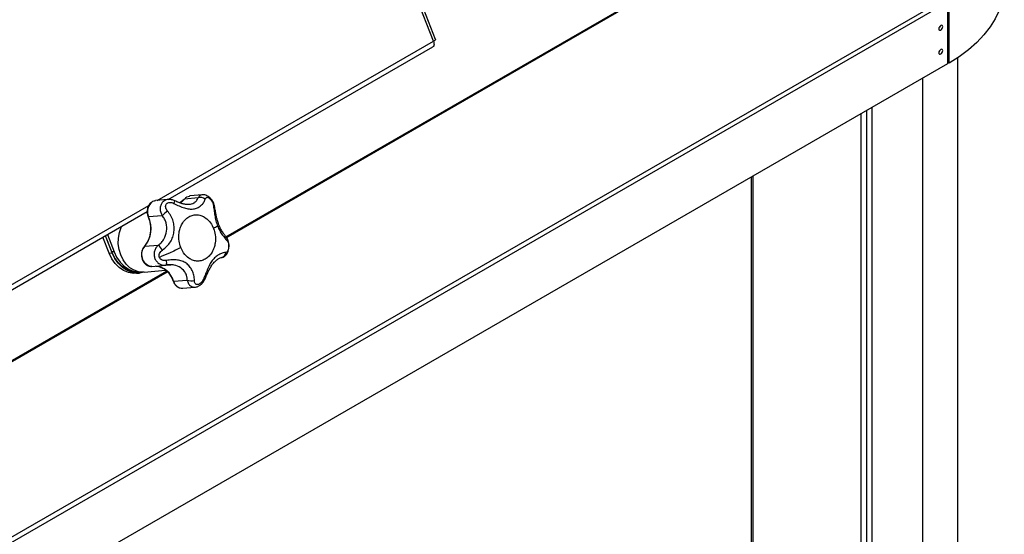
# Model space of a CAD drawing. Extents: x 19.1 to 29.8, y 0.6 to 8.7.
# Drawn here: x 23.9 to 24.2, y 3.3 to 3.4 of the extents above; entities that cross this region are included whole.
import ezdxf

# ---------------------------------------------------------------- set-up
doc = ezdxf.new("R2010")
doc.units = 0
doc.header["$MEASUREMENT"] = 0
doc.linetypes.add('SLD-SOLID', pattern=[0])
doc.layers.get('0').update_dxf_attribs({"linetype": 'CONTINUOUS'})
doc.layers.add('D7', color=7, linetype='CONTINUOUS')

# ---------------------------------------------------------------- blocks, each defined once
blk = doc.blocks.new('A$C6A990A20')
at = {"color": 7, "linetype": 'SLD-SOLID'}
for p, q in [((4.926533384346019, 1.495768040703556), (4.871990880708918, 1.636345730841446)), ((4.925951502654382, 1.495278200072613), (4.872050023127141, 1.634203710033852)), ((4.867504536853591, 1.440106532394353), (5.037477559426616, 1.538229869711803)), ((4.867569894687055, 1.439867193809424), (5.037477559426616, 1.537952800852724)), ((4.689621379228061, 1.287661213259474), (5.070325160699401, 1.507436828247377)), ((4.690174386659717, 1.286494537038683), (5.070878168131049, 1.506270152026586)), ((5.070878168131049, 1.506270152026586), (5.070878168131049, 1.488942974570473)), ((5.071273322295962, 1.489101504513338), (5.071273322295962, 1.505977523316075)), ((4.848146992808783, 1.450362612593903), (4.925951502654382, 1.495278200072613)), ((4.851222986963602, 1.45063343368134), (4.925818684714667, 1.493696613367467)), ((5.07379216502812, 0.732198277301296), (5.07379216502812, 1.490691334504943)), ((5.070878168131049, 1.488942974570473), (4.690174386659717, 1.269167359582573)), ((5.071273322295962, 1.489101504513338), (5.070878168131049, 1.489324978755786)), ((5.063789148845292, 1.484850597766924), (5.063789148845292, 0.7182571190893237)), ((5.049533198215524, 1.476620812644265), (5.049533198215524, 0.710027333966667)), ((5.046408809512211, 1.474817134160724), (5.046408809512211, 0.7279606670580767)), ((5.046460159810568, 0.7285542456960954), (5.046460159810568, 1.474846817256526)), ((5.048006326617159, 1.475739351820279), (5.048006326617159, 0.710027333966667)), ((5.015559875556949, 1.058813802259079), (5.015559875556949, 1.457008430934752)), ((5.016027283924164, 1.058543973152164), (5.016027283924164, 1.457278252764334)), ((4.860873174931097, 1.451956387514421), (4.857361291648115, 1.451642424402023)), ((4.769198455808404, 1.404786592296459), (4.845739668365265, 1.448972893773664)), ((4.847495115858397, 1.450297463384262), (4.847659923049417, 1.450319104596287)), ((4.851194593141525, 1.450635112220029), (4.847659923049417, 1.450319104596287)), ((4.85567714662184, 1.450671339981061), (4.854518105925873, 1.449661845214173)), ((4.859628414632763, 1.451099209948368), (4.855812826051906, 1.450758002528235)), ((4.768935973338156, 1.403130151851154), (4.845302676686455, 1.447215711306599)), ((4.845317512562747, 1.446837044896245), (4.844523749193268, 1.446766009821033)), ((4.849522274542313, 1.446062286972262), (4.845706695101793, 1.445721074275538)), ((4.835308371653742, 1.435856337549658), (4.833536466449406, 1.440423234375356)), ((4.835418558169703, 1.43557234191216), (4.833536466449406, 1.440423234375356)), ((4.834081686331384, 1.440737979883958), (4.835953339810164, 1.435913969772074)), ((4.834575254284548, 1.435496890240134), (4.832823576600735, 1.44001166358929)), ((4.844607390373344, 1.437432448103036), (4.848422978954186, 1.437773571083966)), ((4.834575254284548, 1.435496890240134), (4.835418558169703, 1.43557234191216)), ((4.835953339810164, 1.435913969772074), (4.835308371653742, 1.435856337549658)), ((4.846624281768246, 1.431788910223716), (4.846261845937686, 1.431789341088836)), ((4.846624281768246, 1.431788910223716), (4.850464247573317, 1.432132257298526)), ((4.850071067716787, 1.432156495809197), (4.850407816972773, 1.432153424628383)), ((4.655441851028204, 1.317685349675503), (4.850784917013062, 1.430454501309678)), ((4.655862707763244, 1.317651236238115), (4.850942827692425, 1.430268592345404)), ((4.842250141582493, 1.429830415456595), (4.843093445467648, 1.429905867128622)), ((4.842983258951687, 1.430189862766124), (4.843164968444615, 1.430206049923569)), ((4.844418656975588, 1.430165343311474), (4.850490752063397, 1.430708266066012)), ((4.852740442893388, 1.427592331629567), (4.856556022333908, 1.427933544326291)), ((4.855331683502204, 1.425617777717582), (4.858737365447208, 1.425922289506564))]:
    blk.add_line(p, q, dxfattribs=at)
at = {"color": 7, "linetype": 'SLD-SOLID', "flags": 128}
for points in [[(5.086844271986561, 1.5111229092186), (5.08669958991597, 1.508831733638105), (5.08622482359392, 1.506392354406127), (5.085422148415812, 1.503981758985833), (5.084296445310653, 1.501614626857357), (5.082854542094889, 1.499305336735061), (5.081105222612731, 1.497067961290948), (5.079059144473295, 1.494916103580293), (5.076728729366732, 1.492862854828902), (5.074128181344978, 1.49092072056083), (5.071273322295962, 1.489101504513338)], [(5.069475933889105, 1.499378165991653), (5.069434436851981, 1.499595199742989), (5.069316215997784, 1.499731295164065), (5.069139314311354, 1.499765625743795), (5.068930640884606, 1.499693122605119), (5.068721949177235, 1.499524685980413), (5.06854504749079, 1.499286109061035), (5.068426826636593, 1.499013518747073), (5.068385329599469, 1.498748573536503), (5.068426826636593, 1.49853162422437), (5.06854504749079, 1.498395528803295), (5.068721949177235, 1.498361198223566), (5.068930640884606, 1.498433711915422), (5.069139314311354, 1.498602137986947), (5.069316215997784, 1.498840714906322), (5.069434436851981, 1.499113305220288), (5.069475933889105, 1.499378165991653)], [(5.068462464730811, 1.499115973963772), (5.068568364438303, 1.499272440422072), (5.068650956338626, 1.499442556553344)], [(5.069475933889105, 1.492631389356222), (5.069434436851981, 1.492848423107554), (5.069316215997784, 1.492984434089431), (5.069139314311354, 1.49301884910836), (5.068930640884606, 1.492946261530487), (5.068721949177235, 1.492777909344978), (5.06854504749079, 1.492539247986403), (5.068426826636593, 1.492266742111638), (5.068385329599469, 1.49200179690107), (5.068426826636593, 1.491784763149735), (5.06854504749079, 1.49164875216786), (5.068721949177235, 1.491614337148933), (5.068930640884606, 1.491686850840788), (5.069139314311354, 1.491855276912313), (5.069316215997784, 1.49209393827089), (5.069434436851981, 1.492366444145653), (5.069475933889105, 1.492631389356222)], [(5.068462464730811, 1.492369197328341), (5.068568364438303, 1.492525663786637), (5.068650956338626, 1.492695695478711)], [(4.856511009131278, 1.451369860766953), (4.857179698694221, 1.451617763274306), (4.857361291648115, 1.451642424402023)], [(4.85464290438038, 1.449650708636919), (4.855138291256527, 1.450040955051239), (4.855812826051906, 1.450758002528235)], [(4.844418656975588, 1.430165343311474), (4.844145846090473, 1.430148235315148), (4.842865778463125, 1.430260945011187), (4.8416171109651, 1.430686161374971), (4.840447824831198, 1.431407688173215), (4.839402853571922, 1.432397712055001), (4.838522359452536, 1.433618245644454), (4.837840178211099, 1.435022372197957), (4.837382525417997, 1.43655603182649), (4.837166985899717, 1.438160435536255), (4.837201851637179, 1.439773825494129), (4.837485770149176, 1.441334269477595), (4.838007837323705, 1.442781793648405), (4.838159215818717, 1.443091888291274)], [(4.842250141582493, 1.429830415456595), (4.841404186719888, 1.429814591989573), (4.840003634581823, 1.430050595122073), (4.838650339879745, 1.430606000535768), (4.837390409512285, 1.431462031262933), (4.836266730415968, 1.432589449739924), (4.835317564527106, 1.433949794247131), (4.834575254284548, 1.435496890240134)], [(4.842983258951687, 1.430189862766124), (4.842137304089096, 1.4301740392991), (4.840736751951024, 1.4304099579924), (4.839383466389261, 1.4309654425687), (4.838123526881493, 1.431821394133258), (4.836999847785162, 1.432948812610251), (4.836050691036629, 1.434309236280066), (4.835308371653742, 1.435856337549658)], [(4.844369938874177, 1.430161211300449), (4.843647620146303, 1.429981548942968), (4.842247490605057, 1.429890043661603), (4.840846938466992, 1.430125962354901), (4.839493652905229, 1.430681446931204), (4.838233713397454, 1.431537398495759), (4.83711003430113, 1.432664816972753), (4.836160877552583, 1.434025240642569), (4.835418558169703, 1.43557234191216)], [(4.835953339810164, 1.435913969772074), (4.83669565005275, 1.434366873779074), (4.837644806801283, 1.433006450109256), (4.838768485897599, 1.431879116071465), (4.840028425405375, 1.431023080067708), (4.841381710967145, 1.430467679930607), (4.842782263105203, 1.430231676798105), (4.843057451757996, 1.430223782324453)]]:
    blk.add_lwpolyline(points, dxfattribs=at)
at = {"color": 7, "linetype": 'SLD-SOLID'}
for centre, radius, start, end in [((4.857763543839038, 1.449236337811851), 0.00247401766244729, 120.4160643528924, 142.0438546051512), ((4.86036143975797, 1.449278805130546), 0.001962447333035497, 48.23336806491139, 111.9332406151407), ((4.848875731173951, 1.447216358328538), 0.003504092468214672, 126.1301957758097, 205.2599027459866), ((4.847856066102306, 1.448249652273641), 0.002079378614723102, 99.9963609363538, 120.2145506026103), ((4.851315965257459, 1.450431706356566), 0.001778300234145687, 329.9129652107879, 354.8775477982818), ((4.863685341045784, 1.448554897257606), 0.0006348505007933223, 13.33280124685806, 67.61009500391715), ((4.838300519843873, 1.442486128783003), 0.008081850301175248, 321.2948843420003, 23.59523860607201), ((4.855466330925598, 1.440764314832381), 0.007962431480569451, 123.7584538424179, 138.2891951831084), ((4.847149580841734, 1.435113690228145), 0.00344083862741265, 137.6317375605693, 255.0486029448641), ((4.839572209370079, 1.429308999816676), 0.01224683995853795, 35.19297852996793, 43.72229685215326), ((4.866704789828159, 1.439120830687711), 0.001234731577725006, 348.1787684379367, 37.52239489090529), ((4.865956393391432, 1.435801813988721), 0.001541828978217091, 277.4664989016835, 357.0553661023753), ((4.847111577472379, 1.426058462119571), 0.00583411360890246, 15.24303263831131, 85.43024656121054), ((4.849149220633169, 1.432927669746633), 0.001649004224403785, 331.9268185698584, 17.88339980303821), ((4.855314574120047, 1.428282866254412), 0.002665143455820972, 195.0165760139443, 270.367823397544), ((4.85772295332708, 1.430424158137573), 0.002750433620314115, 244.8954304553361, 289.2439325674799), ((4.861317586829909, 1.428582930981737), 0.0004466285219768829, 247.3819542836962, 310.554065007869)]:
    blk.add_arc(centre, radius, start, end, dxfattribs=at)
for points, knots in [([(4.926503522931856, 1.495756172467041), (4.926516735126366, 1.495744206561453), (4.926563814028004, 1.495701568550635), (4.926390252606719, 1.495531171840559), (4.926097753919304, 1.495362524733745), (4.925951502654382, 1.495278200072613)], [0, 0, 0, 0, 0.1632213219622069, 0.5816051647549734, 1, 1, 1, 1]), ([(4.925951502654382, 1.495278200072613), (4.926022559354312, 1.49506931816107), (4.926164673720169, 1.494651551498206), (4.926131713641436, 1.494118083303863), (4.925996069489255, 1.493785845216056), (4.925834255802794, 1.493730641043248), (4.925793868755239, 1.49371686264414)], [0, 0, 0, 0, 0.3000634181943648, 0.6001309157911813, 0.9001967504877938, 1, 1, 1, 1]), ([(4.856378958978144, 1.451287937073415), (4.856389136406545, 1.451304478201163), (4.856419316268695, 1.45135352879971), (4.856474460775413, 1.451363350919468), (4.856511009131278, 1.451369860766953)], [0, 0, 0, 0, 0.337225808374836, 1, 1, 1, 1]), ([(4.860889594938509, 1.451930414455444), (4.860839500227339, 1.451934853691909), (4.86054669511083, 1.451960801164623), (4.860082731548413, 1.45170291583764), (4.859779860472283, 1.451300454370643), (4.859628414632763, 1.451099209948368)], [0, 0, 0, 0, 0.09353906683696322, 0.5467387022825615, 0.9999999999999999, 0.9999999999999999, 0.9999999999999999, 0.9999999999999999]), ([(4.864302490307086, 1.448704651848798), (4.864229304253808, 1.448998041566171), (4.86409569965409, 1.449533638363512), (4.863625087847641, 1.450396384419948), (4.862988580842359, 1.451170390202138), (4.86223616426118, 1.451691350703982), (4.861526377304902, 1.451954017972878), (4.861098794034685, 1.451955277533036), (4.860867970092091, 1.451955957486305)], [0, 0, 0, 0, 0.1817026847817148, 0.3317068400002016, 0.5469234062384228, 0.7354862811285197, 0.8572065286105296, 1, 1, 1, 1]), ([(4.861668622403908, 1.450742524046573), (4.861714294218341, 1.450856825802994), (4.86180469466316, 1.451083068831605), (4.862051077032017, 1.451255942140781), (4.862327733898315, 1.451262827055106), (4.862583716966537, 1.451166119451373), (4.862786472462641, 1.451044667133558), (4.862991587195697, 1.45087816463306), (4.863257922535748, 1.450605564363518), (4.863553250019717, 1.45019368009043), (4.863813431387047, 1.449660930571634), (4.86388901835706, 1.449315962795245), (4.863927160346226, 1.449141888385559)], [0, 0, 0, 0, 0.1286272771054039, 0.2545982288061371, 0.3777890510110395, 0.4388933848521858, 0.4991626613560824, 0.5599209056688772, 0.6207886241628747, 0.7444144813635665, 0.8710288284113767, 1, 1, 1, 1]), ([(4.846672243579871, 1.449971250685606), (4.846400522257849, 1.449763463637599), (4.845982610640011, 1.449443883927215), (4.845599372955181, 1.448767191817181), (4.845388041600099, 1.448176516165806), (4.845285497047744, 1.447539879691955), (4.84527982630129, 1.446705510333155), (4.845461733292861, 1.446130147095604), (4.845579707541479, 1.44575700010965)], [0, 0, 0, 0, 0.2407429143789908, 0.3702663452421271, 0.502357584468794, 0.6341279337015815, 0.7627167502686676, 1, 1, 1, 1]), ([(4.846677462700622, 1.449964522426465), (4.84668767983143, 1.449981100370922), (4.84671791854085, 1.450030164599935), (4.84677310253203, 1.450040017408895), (4.84680964081819, 1.450046541126114)], [0, 0, 0, 0, 0.3378825020169888, 0.9999999999999999, 0.9999999999999999, 0.9999999999999999, 0.9999999999999999]), ([(4.851200003494828, 1.450627005932631), (4.851182494298353, 1.450628329065008), (4.850849977197885, 1.450653456668204), (4.850243090176743, 1.450397335434102), (4.849518188383204, 1.449846190747929), (4.849058883346498, 1.449007121285508), (4.848911125708558, 1.448031127243302), (4.849051225890914, 1.447000383627273), (4.849365251565612, 1.446374999318985), (4.849522274542313, 1.446062286972262)], [0, 0, 0, 0, 0.009208266007669495, 0.1748741535212373, 0.3403252354640447, 0.5055387105158872, 0.6707081946768215, 0.835343465074635, 1, 1, 1, 1]), ([(4.851041664220315, 1.447384181872576), (4.850920707138318, 1.447546488045979), (4.850681301222995, 1.447867734701104), (4.850489320822415, 1.448407524870357), (4.850478312601492, 1.448857256109423), (4.850585373006265, 1.449180691752416), (4.850722254734766, 1.449395116338827), (4.850911534950452, 1.449571051886136), (4.851222728595769, 1.449747080838299), (4.851692445239554, 1.449843664761735), (4.852292175695471, 1.449786526911049), (4.85266601915723, 1.449622824482858), (4.852854666001658, 1.449540217858268)], [0, 0, 0, 0, 0.1286359540759512, 0.2546044251430516, 0.3777864487898856, 0.438880936308612, 0.4991599798866747, 0.5599161532267303, 0.6207829330794798, 0.7444111110827246, 0.8710261318076569, 1, 1, 1, 1]), ([(4.853087126138188, 1.450272941728085), (4.852785226328717, 1.450396100782105), (4.852170441211801, 1.450646900388621), (4.851523183801913, 1.450639053773602), (4.851193772226853, 1.45063506036113)], [0, 0, 0, 0, 0.4910655791372774, 1, 1, 1, 1]), ([(4.852854666001658, 1.449540217858268), (4.853350675967103, 1.449289667371817), (4.854330585291418, 1.448794683853367), (4.85575551639732, 1.448241484305749), (4.857087628189067, 1.447927737240073), (4.858331817116774, 1.447921763054242), (4.859477813952008, 1.448254151725251), (4.860471817197716, 1.448883963055507), (4.861268163679444, 1.44973915357629), (4.861533858453004, 1.450404865854787), (4.861668622403908, 1.450742524046573)], [0, 0, 0, 0, 0.1312440229400536, 0.2592835845986284, 0.3817343927799356, 0.5000766312016721, 0.6185186239327123, 0.7403506213401453, 0.8683023544429513, 1, 1, 1, 1]), ([(4.856949991256844, 1.449248572462114), (4.856677162364381, 1.44924041916116), (4.85612772343519, 1.449223999562402), (4.855201921231011, 1.44941355008641), (4.854177491691186, 1.449759975285114), (4.853455991303189, 1.45009940794194), (4.853087126388115, 1.450272941872367)], [0, 0, 0, 0, 0.2398460780644634, 0.4830161905129957, 0.7356935739010974, 1, 1, 1, 1]), ([(4.855686277226805, 1.450673826284849), (4.855695326916102, 1.45069366304072), (4.855716648067261, 1.450740398619776), (4.855777692004185, 1.450751571778388), (4.855812826051906, 1.450758002528235)], [0, 0, 0, 0, 0.4244465623442391, 1, 1, 1, 1]), ([(4.856912728899825, 1.449298427047183), (4.85711237026268, 1.449301633194108), (4.857786537942768, 1.449312460011773), (4.858313131207584, 1.449615073557008), (4.858683784340354, 1.449828074113701)], [0, 0, 0, 0, 0.2961301301720316, 1, 1, 1, 1]), ([(4.858683784340354, 1.449828074113701), (4.858916686655608, 1.450014506030342), (4.859381201423563, 1.450386337364009), (4.859546162917805, 1.450862026050331), (4.859628414632763, 1.451099209948368)], [0, 0, 0, 0, 0.5013883978031668, 1, 1, 1, 1]), ([(4.863927160346226, 1.449141888385559), (4.863995715463904, 1.448661408620782), (4.864131149058846, 1.447712200099789), (4.864348532705765, 1.446142678143369), (4.864631044888586, 1.444589771977274), (4.864956909630042, 1.443628884185705), (4.865117057037029, 1.443156652401656)], [0, 0, 0, 0, 0.2624519265364737, 0.5184851127615269, 0.763357765347294, 1, 1, 1, 1]), ([(4.867685985276228, 1.439870395970649), (4.867522934743288, 1.44007775007287), (4.867201571899383, 1.440486432600769), (4.866584317432331, 1.441358462920131), (4.865985262295187, 1.442370666422231), (4.865460767104015, 1.443513158600701), (4.8650502802756, 1.444767365504636), (4.864744663660201, 1.446099180430374), (4.864509632689501, 1.447464680305071), (4.86437232746756, 1.448286593336954), (4.864302488593278, 1.448704650859438)], [0, 0, 0, 0, 0.1298410532905769, 0.2559089466577277, 0.3769843613945886, 0.4958767435872095, 0.6150247806053466, 0.7380030278794218, 0.8667379627598605, 1, 1, 1, 1]), ([(4.845579707541479, 1.44575700010965), (4.845812447410761, 1.445048742961935), (4.846290768203996, 1.443593151697101), (4.8462622162406, 1.441215340590164), (4.845680793563947, 1.438988315525194), (4.844866198409338, 1.437883084917662), (4.844470335896897, 1.437345984540057)], [0, 0, 0, 0, 0.2435881834627787, 0.5006159601888759, 0.7573181971941684, 1, 1, 1, 1]), ([(4.845580158844601, 1.445756711999292), (4.845580046712232, 1.445756510277068), (4.845568290036365, 1.445735360425476), (4.845610247389313, 1.445720748107163), (4.845675389416687, 1.445720968405483), (4.845706695101793, 1.445721074275538)], [0, 0, 0, 0, 0.00497695573545057, 0.5218159560512909, 1, 1, 1, 1]), ([(4.848422978954186, 1.437773571083966), (4.848734724385924, 1.438018337059213), (4.849359592337375, 1.438508950226106), (4.850298075901765, 1.439775046982542), (4.850908320061283, 1.441649705617176), (4.850815832392602, 1.443659054131532), (4.850242114599769, 1.445141911183343), (4.849761731775008, 1.445756120849423), (4.849522274542313, 1.446062286972262)], [0, 0, 0, 0, 0.124864763351949, 0.2502810977718424, 0.4994845712481721, 0.7487807141018947, 0.8747743010349058, 1, 1, 1, 1]), ([(4.849580517210608, 1.436367247696931), (4.850018057380968, 1.436710621217002), (4.850882458536287, 1.437388987427828), (4.851864657132399, 1.438647400573526), (4.852547575155075, 1.44001234653251), (4.852908321250805, 1.441474462601427), (4.852943555719204, 1.443000074102823), (4.852647194788791, 1.44454209120689), (4.852034607357968, 1.446059047012076), (4.851375813715126, 1.446938241790608), (4.851041664220315, 1.447384181872576)], [0, 0, 0, 0, 0.1312437188699714, 0.2592841295564991, 0.3817374103388727, 0.5000758954684114, 0.6185195917255228, 0.7403498834163998, 0.8683017721455865, 1, 1, 1, 1]), ([(4.854742891731259, 1.437127543887072), (4.85456061039773, 1.437712063898796), (4.854147770255882, 1.439035914892754), (4.85417378413781, 1.440944122681443), (4.854557140842939, 1.442588961951551), (4.855125991677124, 1.443861045330221), (4.855963823594717, 1.444979144251569), (4.857031617625776, 1.445820303292019), (4.858241819794895, 1.446294203493512), (4.859481910335301, 1.446375663552668), (4.860649009397054, 1.446105723035837), (4.861934827992886, 1.445424477686779), (4.86316116555658, 1.444239237278997), (4.863738682883014, 1.443010452375894), (4.863993674144087, 1.442467906901182)], [0, 0, 0, 0, 0.0903201751874245, 0.2045617794059055, 0.2714194906304086, 0.3439362119309045, 0.4207852392488396, 0.5000000011219784, 0.5792147660524763, 0.6560637933704114, 0.7285805227875037, 0.7954382205940946, 0.9096798248125755, 1, 1, 1, 1]), ([(4.865117057037029, 1.443156652401656), (4.864918495880676, 1.443029061591472), (4.864565452076565, 1.44280220380204), (4.864167713878611, 1.442569661342143), (4.863993674144087, 1.442467906901182)], [0, 0, 0, 0, 0.5624264015956033, 1, 1, 1, 1]), ([(4.865117057037029, 1.443156652401656), (4.865313527339492, 1.442709894506367), (4.865712098636738, 1.441803574967735), (4.866480797526936, 1.440644909637288), (4.867267653534835, 1.439625764548789), (4.867696046653574, 1.439122930670983), (4.867913334654762, 1.438867885098453)], [0, 0, 0, 0, 0.2369164761182714, 0.4806228017301361, 0.7365633845719367, 1, 1, 1, 1]), ([(4.863993674144087, 1.442467906901182), (4.864175955488061, 1.441883386884777), (4.864588795653571, 1.44055953588022), (4.864562781590994, 1.438651328267373), (4.864179425382442, 1.43700648881443), (4.863610574310581, 1.435734405616674), (4.862772742429701, 1.434616306595344), (4.861704948370953, 1.433775147566314), (4.860494746212151, 1.433301247398178), (4.859254655711847, 1.433219787241008), (4.858087556686097, 1.433489728096738), (4.856801737891349, 1.434170972861465), (4.855575400330689, 1.435356213551123), (4.854997882995971, 1.436584998425182), (4.854742891731259, 1.437127543887072)], [0, 0, 0, 0, 0.0903201751874245, 0.2045617794059055, 0.2714194772124963, 0.3439362066295887, 0.4207852339475239, 0.4999999988780217, 0.5792147607511605, 0.6560637880690956, 0.7285805093695915, 0.7954382205940946, 0.9096798248125755, 1, 1, 1, 1]), ([(4.844470335896897, 1.437345984540057), (4.844293162528171, 1.437103219607955), (4.843943821048892, 1.436624548004539), (4.843698969339702, 1.435733068806218), (4.843661734683632, 1.434911730017571), (4.843772634893536, 1.434171169085045), (4.844027059435401, 1.433420534628365), (4.844533575049798, 1.432619318330122), (4.84521190347991, 1.432082453767861), (4.845871303473292, 1.431824718308042), (4.846224547256799, 1.431795860981211), (4.846400369720012, 1.431781497625016)], [0, 0, 0, 0, 0.1310201174546549, 0.2583388348465088, 0.3693166305997987, 0.4555091592334389, 0.5536868208913672, 0.6841401338533973, 0.838209971956312, 0.919471134148259, 1, 1, 1, 1]), ([(4.844475722970959, 1.437341432352946), (4.844486054111012, 1.437363467883027), (4.844509645905394, 1.437413787372722), (4.844572218881407, 1.437425733393345), (4.844607390373344, 1.437432448103036)], [0, 0, 0, 0, 0.4379124313999178, 0.9999999999999999, 0.9999999999999999, 0.9999999999999999, 0.9999999999999999]), ([(4.848422978954186, 1.437773571083966), (4.848191223528548, 1.437525662588519), (4.847727032823993, 1.437029118359411), (4.847319805501773, 1.43604215545954), (4.847200529598826, 1.434985706022779), (4.847417133569149, 1.433953480064791), (4.847947715119258, 1.433067592218911), (4.84872252717582, 1.432448666445114), (4.849471352808845, 1.432135205873331), (4.849930621502434, 1.432151509955327), (4.850071067716787, 1.432156495809197)], [0, 0, 0, 0, 0.1342372203382736, 0.2688682248245833, 0.4036594163288105, 0.5382618063839782, 0.6726695588693569, 0.8070543176539275, 0.940996434032945, 1, 1, 1, 1]), ([(4.866402972753153, 1.434319159002433), (4.866606083858553, 1.434383037574824), (4.866974432807719, 1.434498883554628), (4.867471606560994, 1.434893187058136), (4.867955437126387, 1.435545700475862), (4.86823423238852, 1.436385413398516), (4.868358446055264, 1.437394954189226), (4.868322406693128, 1.438289093122004), (4.868134979801393, 1.439161296676478), (4.867839494563203, 1.439628007176574), (4.867685970994483, 1.439870493271546)], [0, 0, 0, 0, 0.1027921459015832, 0.1864170787183128, 0.3026622282888352, 0.4804682311401243, 0.5975281243928773, 0.7254682864999277, 0.8573631338083935, 1, 1, 1, 1]), ([(4.867913334654762, 1.438867885098453), (4.867981064115636, 1.438768954603906), (4.868115118601178, 1.438573145034789), (4.868238152050242, 1.438120400746487), (4.868281594517935, 1.437662605547101), (4.86827296574236, 1.437273968479235), (4.868245560586264, 1.436983129041274), (4.868198123837839, 1.436705571036554), (4.868110703622836, 1.436366413615097), (4.86796182086432, 1.436027693191011), (4.867744874945839, 1.435775372073773), (4.867579589834886, 1.435740304145658), (4.867496186603152, 1.435722608791751)], [0, 0, 0, 0, 0.1286283589042409, 0.2545894837374943, 0.3777867276375956, 0.4388844003104249, 0.4991577018907977, 0.5599204363011887, 0.6207876056166186, 0.7444138366117479, 0.8710306579579916, 1, 1, 1, 1]), ([(4.848734201591146, 1.434321151096115), (4.848705830278259, 1.434411753632504), (4.848649031932698, 1.434593136643895), (4.848639416294436, 1.434980863737244), (4.848771099021025, 1.435462966725971), (4.849104002493039, 1.435979420868859), (4.849420711295867, 1.436237184513703), (4.849580517210608, 1.436367247696931)], [0, 0, 0, 0, 0.1213004810732984, 0.2428391899149509, 0.4896975441126781, 0.7425099964722482, 1, 1, 1, 1]), ([(4.854742891731259, 1.437127543887072), (4.854258118875361, 1.436858382797296), (4.853282085550692, 1.436316458491645), (4.851272460523294, 1.435346042731515), (4.849694570548319, 1.434708926393044), (4.848734201591146, 1.434321151096115)], [0, 0, 0, 0, 0.2785983935113951, 0.5609252105607362, 1, 1, 1, 1]), ([(4.867496186603152, 1.435722608791751), (4.867242467405536, 1.435694131002158), (4.866741222306739, 1.435637870567032), (4.865764551205185, 1.4352477672315), (4.86476739278724, 1.434620297339513), (4.863837412879061, 1.433725736054526), (4.863045315521749, 1.432572092259551), (4.862366390740473, 1.431207470526299), (4.861743207851536, 1.42969594121538), (4.861346853635428, 1.428683945220829), (4.861145819719535, 1.428170653045829)], [0, 0, 0, 0, 0.1312436757547276, 0.2592836878006067, 0.3817342549874682, 0.5000767331202985, 0.6185165999012386, 0.7403513904346066, 0.8683042222915436, 1, 1, 1, 1]), ([(4.847793053473719, 1.431866298171571), (4.848303449846309, 1.431823307794408), (4.848858308586816, 1.431776572378937), (4.849347974378535, 1.431450165959692), (4.849387212654872, 1.431424010109125)], [0, 0, 0, 0, 0.919867229860288, 1, 1, 1, 1]), ([(4.850718550602796, 1.433434047450062), (4.850516367545335, 1.433412797897562), (4.850116200945276, 1.433370740163932), (4.849528251531812, 1.433512008506598), (4.849108154661973, 1.433772673710802), (4.848854478462709, 1.434063336018055), (4.848774113779019, 1.43423559878922), (4.848734201591146, 1.434321151096115)], [0, 0, 0, 0, 0.2577017228957413, 0.5100507607538178, 0.7568390920131278, 0.8792369559352042, 0.9999999999999999, 0.9999999999999999, 0.9999999999999999, 0.9999999999999999]), ([(4.850215506997724, 1.432124603991619), (4.850263496310401, 1.43212618634857), (4.850411475492304, 1.432131065682603), (4.850556755440696, 1.432156538003547), (4.850654921431701, 1.432173749708649)], [0, 0, 0, 0, 0.3242977292995773, 1, 1, 1, 1]), ([(4.856556022333908, 1.427933544326291), (4.856550981844475, 1.428256817086321), (4.856540878513041, 1.428904796189299), (4.856048923841723, 1.430174375062878), (4.854859863673578, 1.431477304146668), (4.853261241341709, 1.432153322745841), (4.851779640543025, 1.432282365353853), (4.850995225323491, 1.432195133105359), (4.850604214954405, 1.432151650122328)], [0, 0, 0, 0, 0.1248611436052216, 0.2502759954849668, 0.4994858462436678, 0.7487810730545672, 0.8747739680438951, 1, 1, 1, 1]), ([(4.850654921431701, 1.432173749708649), (4.850889593796264, 1.432200748020541), (4.851350019603277, 1.432253718550598), (4.851781357673051, 1.432245759654714), (4.85199284897659, 1.432241857292778)], [0, 0, 0, 0, 0.5096855149940204, 1, 1, 1, 1]), ([(4.858629470579988, 1.427827407943593), (4.85860365984421, 1.428308067365574), (4.858552669794843, 1.429257627574247), (4.858050554010955, 1.430616792985754), (4.857293957974559, 1.431787844500786), (4.856310943992266, 1.432700855860659), (4.855148416365875, 1.433308075017548), (4.853818074283208, 1.433617376772923), (4.852328206101408, 1.433671804132816), (4.851260237794396, 1.433514058203836), (4.850718550602796, 1.433434047450062)], [0, 0, 0, 0, 0.131246916137887, 0.2592830669209212, 0.3817351458919326, 0.5000778893421642, 0.6185200819298836, 0.7403506327402655, 0.8683025183183072, 1, 1, 1, 1]), ([(4.861608030388613, 1.428243811104815), (4.861902467818343, 1.428947126957487), (4.862350530158412, 1.430017403066921), (4.863044664146617, 1.43138275794127), (4.863645917938275, 1.432334402265404), (4.864340614462716, 1.433157876856039), (4.865109230189805, 1.433806850412833), (4.865896463199686, 1.434243214956312), (4.866230441854849, 1.43429329056052), (4.866402973324416, 1.434319159332219)], [0, 0, 0, 0, 0.2197200120704426, 0.3343605561997982, 0.4530619393238802, 0.5764257077779046, 0.7081492876357386, 0.8492315855555181, 1, 1, 1, 1]), ([(4.849387212654872, 1.431424010109125), (4.849825591196808, 1.431176883528921), (4.85073832808914, 1.430662347516655), (4.851866996562048, 1.42932250978122), (4.852370239614782, 1.428180168710075), (4.852616009765921, 1.427622280556109)], [0, 0, 0, 0, 0.321030724599065, 0.6684099650979454, 1, 1, 1, 1]), ([(4.852616777266871, 1.427621742398353), (4.85261654977678, 1.427621439707424), (4.852603405414616, 1.427603950245885), (4.852644413283269, 1.427590467557533), (4.852709274559526, 1.427591726607642), (4.852740442893388, 1.427592331629567)], [0, 0, 0, 0, 0.00906574323994176, 0.5238180386287129, 1, 1, 1, 1]), ([(4.852616009765921, 1.427622280556109), (4.852746597308506, 1.427329128060284), (4.853015907114784, 1.426724561649944), (4.853693799121604, 1.426050385318791), (4.85449190530213, 1.425633685256447), (4.85506015383471, 1.425622817274575), (4.855330116509169, 1.425617654129781)], [0, 0, 0, 0, 0.2467208680836278, 0.5088107783336536, 0.7666465492891843, 1, 1, 1, 1]), ([(4.856556022333908, 1.427933544326291), (4.856665247877192, 1.427558495413229), (4.856883791188135, 1.426808080915191), (4.857509878890742, 1.426195129230572), (4.858108101468087, 1.425955187317324), (4.858485131628772, 1.425890308142039), (4.858704152228729, 1.425928886618095), (4.858756423578473, 1.425938093738404)], [0, 0, 0, 0, 0.3162781672111254, 0.6328233833560635, 0.7953218967815525, 0.9511516235450437, 1, 1, 1, 1]), ([(4.861145819719535, 1.428170653045829), (4.861060560717053, 1.427987928534141), (4.860891809131839, 1.427626265248074), (4.860500177231454, 1.427153838338175), (4.860111882420878, 1.426851636100662), (4.859790731385576, 1.42670272296144), (4.859555289767354, 1.426643087996436), (4.859335880740918, 1.426639409238767), (4.859074683135237, 1.426707641579994), (4.858825664244751, 1.426922510990279), (4.858653390506763, 1.42731923610262), (4.858637492044526, 1.427656994278126), (4.858629470579988, 1.427827407943593)], [0, 0, 0, 0, 0.1286328975766243, 0.2546007429647444, 0.3777834716875377, 0.4388851729002334, 0.4991622809702481, 0.5599217577974721, 0.6207840648635212, 0.7444102641626423, 0.8710438802158328, 1, 1, 1, 1]), ([(4.859696334039935, 1.426211134185444), (4.859932308547112, 1.426338795350167), (4.860451927936975, 1.426619907141936), (4.861140771681303, 1.427339378979757), (4.861449148638702, 1.427936275762906), (4.861608032316649, 1.428243812217845)], [0, 0, 0, 0, 0.2873947840703591, 0.6328476077196669, 0.9999999999999999, 0.9999999999999999, 0.9999999999999999, 0.9999999999999999]), ([(4.858733649908526, 1.425922012279623), (4.859024757918501, 1.425957495886186), (4.859359454861963, 1.425998292615414), (4.859657516296583, 1.426186608984782), (4.859696334039935, 1.426211134185444)], [0, 0, 0, 0, 0.8697659648802054, 1, 1, 1, 1])]:
    blk.add_open_spline(points, degree=3, knots=knots, dxfattribs=at)

msp = doc.modelspace()

# ---------------------------------------------------------------- block references
at = {"layer": 'D7', "color": 7, "linetype": 'Continuous'}
msp.add_blockref('A$C6A990A20', (19.06521438037974, 1.904934792518107), dxfattribs=at)

doc.saveas('drawing.dxf')
